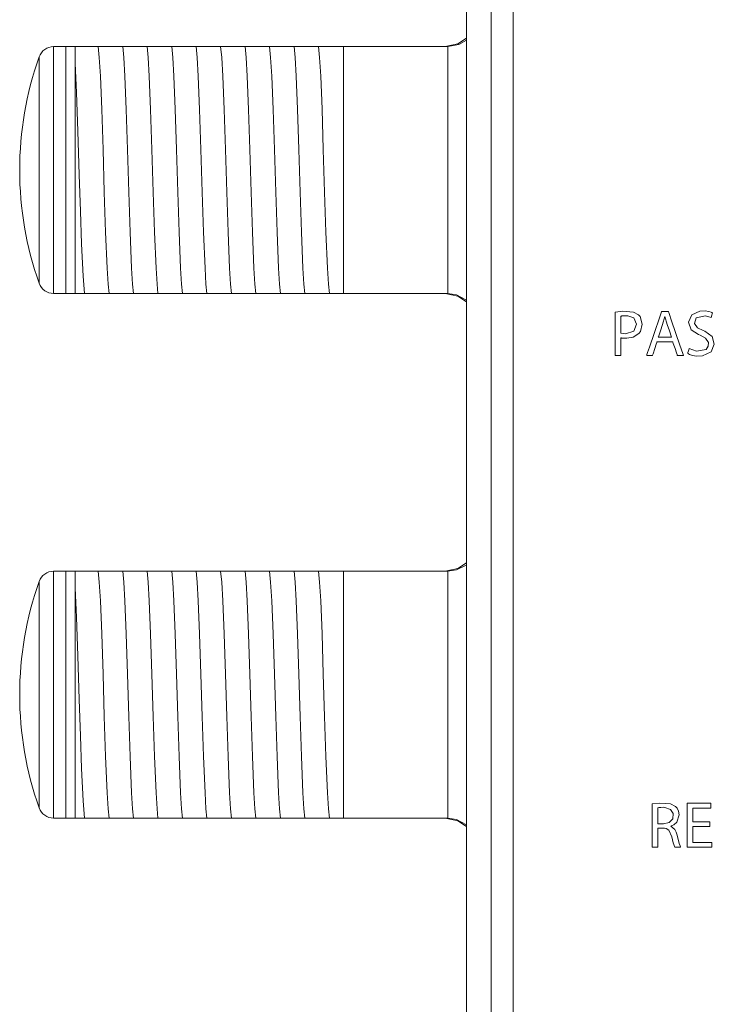
# Model space of a CAD drawing. Units: millimetres. Extents: x -70 to 70, y -61 to 61.
# Drawn here: x -70 to -47, y 1 to 33 of the extents above; entities that cross this region are included whole.
import ezdxf

# ---------------------------------------------------------------- set-up
doc = ezdxf.new("R2010")
doc.units = ezdxf.units.MM
doc.layers.add('Top$24', color=7, linetype='Continuous', true_color=0xffffff)

msp = doc.modelspace()

# ---------------------------------------------------------------- linework, layer by layer
at = {"layer": 'Top$24', "color": 7, "linetype": 'Continuous', "lineweight": 13}
for p, q in [((-55.119, 43.5), (-55.119, -43.3)), ((-54.319, -43.3), (-54.319, 43.5)), ((-53.598, 40.96), (-53.598, -40.76)), ((-68.104, 32.1), (-68.503, 32.1)), ((-68.503, 32.1), (-68.503, 24.1)), ((-68.104, 24.1), (-68.104, 32.1)), ((-68.104, 32.1), (-68.104, 24.1)), ((-67.804, 32.1), (-68.104, 32.1)), ((-67.442, 32.1), (-67.372, 32.1)), ((-66.648, 32.1), (-66.579, 32.1)), ((-65.854, 32.1), (-65.785, 32.1)), ((-65.06, 32.1), (-64.991, 32.1)), ((-64.267, 32.1), (-64.197, 32.1)), ((-63.473, 32.1), (-63.404, 32.1)), ((-62.679, 32.1), (-62.61, 32.1)), ((-61.885, 32.1), (-61.816, 32.1)), ((-61.092, 32.1), (-61.022, 32.1)), ((-60.298, 32.1), (-60.229, 32.1)), ((-59.504, 32.1), (-59.104, 32.1)), ((-59.104, 32.1), (-59.104, 24.1)), ((-59.104, 32.1), (-55.737, 32.1)), ((-68.975, 31.767), (-68.975, 24.433)), ((-68.503, 24.1), (-68.104, 24.1)), ((-68.104, 24.1), (-67.804, 24.1)), ((-67.115, 24.1), (-67.184, 24.1)), ((-66.321, 24.1), (-66.391, 24.1)), ((-65.528, 24.1), (-65.597, 24.1)), ((-64.734, 24.1), (-64.803, 24.1)), ((-63.94, 24.1), (-64.009, 24.1)), ((-63.146, 24.1), (-63.216, 24.1)), ((-62.353, 24.1), (-62.422, 24.1)), ((-61.559, 24.1), (-61.628, 24.1)), ((-60.765, 24.1), (-60.834, 24.1)), ((-59.971, 24.1), (-60.041, 24.1)), ((-59.104, 24.1), (-59.247, 24.1)), ((-55.737, 24.1), (-59.104, 24.1)), ((-68.104, 15.1), (-68.503, 15.1)), ((-68.503, 15.1), (-68.503, 7.1)), ((-68.104, 7.1), (-68.104, 15.1)), ((-68.104, 15.1), (-68.104, 7.1)), ((-67.804, 15.1), (-68.104, 15.1)), ((-67.442, 15.1), (-67.372, 15.1)), ((-66.648, 15.1), (-66.579, 15.1)), ((-65.854, 15.1), (-65.785, 15.1)), ((-65.06, 15.1), (-64.991, 15.1)), ((-64.267, 15.1), (-64.197, 15.1)), ((-63.473, 15.1), (-63.404, 15.1)), ((-62.679, 15.1), (-62.61, 15.1)), ((-61.885, 15.1), (-61.816, 15.1)), ((-61.092, 15.1), (-61.022, 15.1)), ((-60.298, 15.1), (-60.229, 15.1)), ((-59.504, 15.1), (-59.104, 15.1)), ((-59.104, 15.1), (-59.104, 7.1)), ((-59.104, 15.1), (-55.737, 15.1)), ((-68.975, 14.767), (-68.975, 7.433)), ((-68.503, 7.1), (-68.104, 7.1)), ((-68.104, 7.1), (-67.804, 7.1)), ((-67.115, 7.1), (-67.184, 7.1)), ((-66.321, 7.1), (-66.391, 7.1)), ((-65.528, 7.1), (-65.597, 7.1)), ((-64.734, 7.1), (-64.803, 7.1)), ((-63.94, 7.1), (-64.009, 7.1)), ((-63.146, 7.1), (-63.216, 7.1)), ((-62.353, 7.1), (-62.422, 7.1)), ((-61.559, 7.1), (-61.628, 7.1)), ((-60.765, 7.1), (-60.834, 7.1)), ((-59.971, 7.1), (-60.041, 7.1)), ((-59.104, 7.1), (-59.247, 7.1)), ((-55.737, 7.1), (-59.104, 7.1))]:
    msp.add_line(p, q, dxfattribs=at)
for points in [[(-55.804, 32.1), (-55.392, 32.189), (-55.116, 32.374)], [(-55.723, 32.1), (-55.366, 32.171), (-55.119, 32.312)], [(-67.804, 31.565), (-67.804, 31.904), (-67.804, 32.1)], [(-67.804, 32.1), (-67.634, 32.1), (-67.442, 32.1)], [(-67.372, 32.1), (-67.148, 32.1), (-67.055, 32.1)], [(-66.707, 24.1), (-66.738, 24.402), (-66.768, 24.919), (-66.816, 26.092), (-66.859, 27.388), (-66.902, 28.766), (-66.945, 30.067), (-66.988, 31.144), (-67.022, 31.751), (-67.055, 32.1)], [(-67.055, 32.1), (-66.875, 32.1), (-66.648, 32.1)], [(-66.579, 32.1), (-66.354, 32.1), (-66.262, 32.1)], [(-65.913, 24.1), (-65.944, 24.402), (-65.975, 24.92), (-66.023, 26.092), (-66.066, 27.388), (-66.108, 28.766), (-66.151, 30.067), (-66.194, 31.144), (-66.228, 31.751), (-66.262, 32.1)], [(-66.262, 32.1), (-66.081, 32.1), (-65.854, 32.1)], [(-65.785, 32.1), (-65.56, 32.1), (-65.468, 32.1)], [(-65.12, 24.1), (-65.15, 24.402), (-65.181, 24.92), (-65.229, 26.092), (-65.272, 27.388), (-65.315, 28.766), (-65.358, 30.067), (-65.401, 31.144), (-65.434, 31.751), (-65.468, 32.1)], [(-65.468, 32.1), (-65.287, 32.1), (-65.06, 32.1)], [(-64.991, 32.1), (-64.766, 32.1), (-64.674, 32.1)], [(-64.674, 32.1), (-64.493, 32.1), (-64.267, 32.1)], [(-64.326, 24.1), (-64.357, 24.402), (-64.387, 24.919), (-64.435, 26.092), (-64.478, 27.388), (-64.521, 28.766), (-64.564, 30.068), (-64.607, 31.144), (-64.641, 31.751), (-64.674, 32.1)], [(-64.197, 32.1), (-63.973, 32.1), (-63.881, 32.1)], [(-63.532, 24.1), (-63.563, 24.402), (-63.593, 24.919), (-63.641, 26.092), (-63.684, 27.388), (-63.727, 28.766), (-63.77, 30.067), (-63.813, 31.144), (-63.847, 31.751), (-63.881, 32.1)], [(-63.881, 32.1), (-63.7, 32.1), (-63.473, 32.1)], [(-63.404, 32.1), (-63.179, 32.1), (-63.087, 32.1)], [(-62.738, 24.1), (-62.769, 24.402), (-62.8, 24.919), (-62.848, 26.092), (-62.891, 27.388), (-62.933, 28.766), (-62.976, 30.067), (-63.019, 31.144), (-63.053, 31.751), (-63.087, 32.1)], [(-63.087, 32.1), (-62.906, 32.1), (-62.679, 32.1)], [(-62.61, 32.1), (-62.385, 32.1), (-62.293, 32.1)], [(-61.945, 24.1), (-61.975, 24.402), (-62.006, 24.919), (-62.054, 26.092), (-62.097, 27.388), (-62.14, 28.766), (-62.183, 30.067), (-62.226, 31.144), (-62.259, 31.751), (-62.293, 32.1)], [(-62.293, 32.1), (-62.112, 32.1), (-61.885, 32.1)], [(-61.816, 32.1), (-61.592, 32.1), (-61.499, 32.1)], [(-61.499, 32.1), (-61.318, 32.1), (-61.092, 32.1)], [(-61.151, 24.1), (-61.182, 24.402), (-61.212, 24.92), (-61.26, 26.092), (-61.303, 27.388), (-61.346, 28.766), (-61.389, 30.067), (-61.432, 31.144), (-61.466, 31.751), (-61.499, 32.1)], [(-61.022, 32.1), (-60.798, 32.1), (-60.706, 32.1)], [(-60.706, 32.1), (-60.524, 32.1), (-60.298, 32.1)], [(-60.357, 24.1), (-60.388, 24.402), (-60.418, 24.919), (-60.466, 26.092), (-60.509, 27.388), (-60.552, 28.766), (-60.595, 30.068), (-60.638, 31.144), (-60.672, 31.751), (-60.706, 32.1)], [(-60.229, 32.1), (-60.004, 32.1), (-59.912, 32.1)], [(-59.912, 32.1), (-59.731, 32.1), (-59.504, 32.1)], [(-59.563, 24.1), (-59.594, 24.402), (-59.625, 24.919), (-59.673, 26.092), (-59.716, 27.388), (-59.759, 28.766), (-59.801, 30.068), (-59.844, 31.144), (-59.878, 31.751), (-59.912, 32.1)], [(-55.723, 32.1), (-55.731, 32.1), (-55.737, 32.1)], [(-55.723, 24.1), (-55.723, 25.185), (-55.723, 26.604), (-55.723, 28.669), (-55.723, 30.626), (-55.723, 31.444), (-55.723, 32.1)], [(-67.804, 24.1), (-67.804, 25.11), (-67.804, 26.459), (-67.804, 28.44), (-67.804, 30.259), (-67.804, 30.993), (-67.804, 31.565)], [(-67.501, 24.1), (-67.548, 24.662), (-67.596, 25.705), (-67.633, 26.767), (-67.67, 27.945), (-67.715, 29.357), (-67.759, 30.615), (-67.804, 31.565)], [(-67.501, 24.1), (-67.645, 24.1), (-67.804, 24.1)], [(-67.184, 24.1), (-67.409, 24.1), (-67.501, 24.1)], [(-66.707, 24.1), (-66.889, 24.1), (-67.115, 24.1)], [(-66.391, 24.1), (-66.615, 24.1), (-66.707, 24.1)], [(-65.913, 24.1), (-66.095, 24.1), (-66.321, 24.1)], [(-65.597, 24.1), (-65.822, 24.1), (-65.913, 24.1)], [(-65.12, 24.1), (-65.301, 24.1), (-65.528, 24.1)], [(-64.803, 24.1), (-65.028, 24.1), (-65.12, 24.1)], [(-64.326, 24.1), (-64.507, 24.1), (-64.734, 24.1)], [(-64.009, 24.1), (-64.234, 24.1), (-64.326, 24.1)], [(-63.532, 24.1), (-63.713, 24.1), (-63.94, 24.1)], [(-63.216, 24.1), (-63.44, 24.1), (-63.532, 24.1)], [(-62.738, 24.1), (-62.92, 24.1), (-63.146, 24.1)], [(-62.422, 24.1), (-62.647, 24.1), (-62.738, 24.1)], [(-61.945, 24.1), (-62.126, 24.1), (-62.353, 24.1)], [(-61.628, 24.1), (-61.853, 24.1), (-61.945, 24.1)], [(-61.151, 24.1), (-61.332, 24.1), (-61.559, 24.1)], [(-60.834, 24.1), (-61.059, 24.1), (-61.151, 24.1)], [(-60.357, 24.1), (-60.538, 24.1), (-60.765, 24.1)], [(-60.041, 24.1), (-60.265, 24.1), (-60.357, 24.1)], [(-59.563, 24.1), (-59.745, 24.1), (-59.971, 24.1)], [(-59.247, 24.1), (-59.472, 24.1), (-59.563, 24.1)], [(-55.804, 24.1), (-55.392, 24.011), (-55.116, 23.826)], [(-55.737, 24.1), (-55.729, 24.1), (-55.723, 24.1)], [(-55.114, 23.884), (-55.437, 24.054), (-55.723, 24.1)], [(-48.468, 22.682), (-48.538, 22.888), (-48.608, 23.093), (-48.682, 23.353), (-48.682, 23.353), (-48.682, 23.353), (-48.684, 23.353), (-48.686, 23.353), (-48.686, 23.353), (-48.686, 23.353), (-48.686, 23.353), (-48.686, 23.353), (-48.758, 23.095), (-48.828, 22.889), (-48.892, 22.7), (-48.897, 22.684), (-48.898, 22.682), (-48.898, 22.682), (-48.898, 22.682), (-48.898, 22.682), (-48.683, 22.682), (-48.487, 22.682), (-48.47, 22.682), (-48.469, 22.682), (-48.468, 22.682), (-48.468, 22.682)], [(-55.804, 15.1), (-55.392, 15.189), (-55.116, 15.374)], [(-67.804, 15.1), (-67.634, 15.1), (-67.442, 15.1)], [(-67.804, 14.565), (-67.804, 14.904), (-67.804, 15.1)], [(-67.372, 15.1), (-67.148, 15.1), (-67.055, 15.1)], [(-66.707, 7.1), (-66.738, 7.402), (-66.768, 7.919), (-66.816, 9.092), (-66.859, 10.388), (-66.902, 11.766), (-66.945, 13.067), (-66.988, 14.144), (-67.022, 14.751), (-67.055, 15.1)], [(-67.055, 15.1), (-66.875, 15.1), (-66.648, 15.1)], [(-66.579, 15.1), (-66.354, 15.1), (-66.262, 15.1)], [(-65.913, 7.1), (-65.944, 7.402), (-65.975, 7.92), (-66.023, 9.092), (-66.066, 10.388), (-66.108, 11.766), (-66.151, 13.067), (-66.194, 14.144), (-66.228, 14.751), (-66.262, 15.1)], [(-66.262, 15.1), (-66.081, 15.1), (-65.854, 15.1)], [(-65.785, 15.1), (-65.56, 15.1), (-65.468, 15.1)], [(-65.468, 15.1), (-65.287, 15.1), (-65.06, 15.1)], [(-65.12, 7.1), (-65.15, 7.402), (-65.181, 7.92), (-65.229, 9.092), (-65.272, 10.388), (-65.315, 11.766), (-65.358, 13.067), (-65.401, 14.144), (-65.434, 14.751), (-65.468, 15.1)], [(-64.991, 15.1), (-64.766, 15.1), (-64.674, 15.1)], [(-64.326, 7.1), (-64.357, 7.402), (-64.387, 7.919), (-64.435, 9.092), (-64.478, 10.388), (-64.521, 11.766), (-64.564, 13.068), (-64.607, 14.144), (-64.641, 14.751), (-64.674, 15.1)], [(-64.674, 15.1), (-64.493, 15.1), (-64.267, 15.1)], [(-64.197, 15.1), (-63.973, 15.1), (-63.881, 15.1)], [(-63.881, 15.1), (-63.7, 15.1), (-63.473, 15.1)], [(-63.532, 7.1), (-63.563, 7.402), (-63.593, 7.919), (-63.641, 9.092), (-63.684, 10.388), (-63.727, 11.766), (-63.77, 13.067), (-63.813, 14.144), (-63.847, 14.751), (-63.881, 15.1)], [(-63.404, 15.1), (-63.179, 15.1), (-63.087, 15.1)], [(-62.738, 7.1), (-62.769, 7.402), (-62.8, 7.919), (-62.848, 9.092), (-62.891, 10.388), (-62.933, 11.766), (-62.976, 13.067), (-63.019, 14.144), (-63.053, 14.751), (-63.087, 15.1)], [(-63.087, 15.1), (-62.906, 15.1), (-62.679, 15.1)], [(-62.61, 15.1), (-62.385, 15.1), (-62.293, 15.1)], [(-61.945, 7.1), (-61.975, 7.402), (-62.006, 7.919), (-62.054, 9.092), (-62.097, 10.388), (-62.14, 11.766), (-62.183, 13.067), (-62.226, 14.144), (-62.259, 14.751), (-62.293, 15.1)], [(-62.293, 15.1), (-62.112, 15.1), (-61.885, 15.1)], [(-61.816, 15.1), (-61.592, 15.1), (-61.499, 15.1)], [(-61.151, 7.1), (-61.182, 7.402), (-61.212, 7.92), (-61.26, 9.092), (-61.303, 10.388), (-61.346, 11.766), (-61.389, 13.067), (-61.432, 14.144), (-61.466, 14.751), (-61.499, 15.1)], [(-61.499, 15.1), (-61.318, 15.1), (-61.092, 15.1)], [(-61.022, 15.1), (-60.798, 15.1), (-60.706, 15.1)], [(-60.357, 7.1), (-60.388, 7.402), (-60.418, 7.919), (-60.466, 9.092), (-60.509, 10.388), (-60.552, 11.766), (-60.595, 13.068), (-60.638, 14.144), (-60.672, 14.751), (-60.706, 15.1)], [(-60.706, 15.1), (-60.524, 15.1), (-60.298, 15.1)], [(-60.229, 15.1), (-60.004, 15.1), (-59.912, 15.1)], [(-59.912, 15.1), (-59.731, 15.1), (-59.504, 15.1)], [(-59.563, 7.1), (-59.594, 7.402), (-59.625, 7.919), (-59.673, 9.092), (-59.716, 10.388), (-59.759, 11.766), (-59.801, 13.068), (-59.844, 14.144), (-59.878, 14.751), (-59.912, 15.1)], [(-55.723, 15.1), (-55.731, 15.1), (-55.737, 15.1)], [(-55.11, 15.311), (-55.435, 15.143), (-55.723, 15.1)], [(-55.723, 7.1), (-55.723, 8.185), (-55.723, 9.604), (-55.723, 11.669), (-55.723, 13.626), (-55.723, 14.444), (-55.723, 15.1)], [(-67.804, 7.1), (-67.804, 8.11), (-67.804, 9.459), (-67.804, 11.44), (-67.804, 13.259), (-67.804, 13.993), (-67.804, 14.565)], [(-67.501, 7.1), (-67.548, 7.662), (-67.596, 8.705), (-67.633, 9.767), (-67.67, 10.945), (-67.715, 12.357), (-67.759, 13.615), (-67.804, 14.565)], [(-48.917, 6.913), (-48.823, 6.913), (-48.752, 6.913), (-48.734, 6.913), (-48.73, 6.913), (-48.729, 6.913), (-48.729, 6.913), (-48.729, 6.913), (-48.729, 6.913), (-48.541, 6.956), (-48.43, 7.073), (-48.413, 7.248), (-48.498, 7.385), (-48.69, 7.448), (-48.735, 7.45), (-48.817, 7.448), (-48.883, 7.441), (-48.904, 7.437), (-48.912, 7.435), (-48.915, 7.434), (-48.916, 7.434), (-48.917, 7.434), (-48.917, 7.434), (-48.917, 7.434), (-48.917, 7.434), (-48.917, 7.434), (-48.917, 7.434), (-48.917, 7.434), (-48.917, 7.434), (-48.917, 7.434), (-48.917, 7.434), (-48.917, 7.433), (-48.917, 7.433), (-48.917, 7.432), (-48.917, 7.43), (-48.917, 7.422), (-48.917, 7.399), (-48.917, 7.334), (-48.917, 7.173), (-48.917, 6.936), (-48.917, 6.915), (-48.917, 6.913), (-48.917, 6.913), (-48.917, 6.913)], [(-47.224, 6.824), (-47.742, 6.824), (-47.776, 6.824), (-47.778, 6.824), (-47.778, 6.823), (-47.778, 6.82), (-47.778, 6.802), (-47.778, 6.567), (-47.778, 6.332), (-47.778, 6.315), (-47.778, 6.312), (-47.778, 6.31), (-47.776, 6.31), (-47.738, 6.31), (-47.398, 6.31), (-47.18, 6.31), (-47.162, 6.31), (-47.161, 6.31), (-47.161, 6.18), (-47.161, 6.156), (-47.161, 6.156), (-47.171, 6.156), (-47.611, 6.156), (-47.939, 6.156), (-47.962, 6.157), (-47.962, 6.736), (-47.962, 7.307), (-47.962, 7.562), (-47.962, 7.58), (-47.962, 7.582), (-47.962, 7.582), (-47.243, 7.582), (-47.195, 7.582), (-47.192, 7.582), (-47.192, 7.581), (-47.192, 7.58), (-47.192, 7.575), (-47.192, 7.504), (-47.192, 7.434), (-47.192, 7.429), (-47.192, 7.428), (-47.192, 7.427), (-47.195, 7.427), (-47.231, 7.427), (-47.553, 7.427), (-47.76, 7.427), (-47.777, 7.427), (-47.778, 7.427), (-47.778, 7.16), (-47.778, 6.977), (-47.762, 6.977), (-47.535, 6.977), (-47.231, 6.977), (-47.224, 6.977), (-47.224, 6.976), (-47.224, 6.953), (-47.224, 6.872), (-47.224, 6.828), (-47.224, 6.825), (-47.224, 6.824), (-47.224, 6.824), (-47.224, 6.824)], [(-67.501, 7.1), (-67.645, 7.1), (-67.804, 7.1)], [(-67.184, 7.1), (-67.409, 7.1), (-67.501, 7.1)], [(-66.707, 7.1), (-66.889, 7.1), (-67.115, 7.1)], [(-66.391, 7.1), (-66.615, 7.1), (-66.707, 7.1)], [(-65.913, 7.1), (-66.095, 7.1), (-66.321, 7.1)], [(-65.597, 7.1), (-65.822, 7.1), (-65.913, 7.1)], [(-65.12, 7.1), (-65.301, 7.1), (-65.528, 7.1)], [(-64.803, 7.1), (-65.028, 7.1), (-65.12, 7.1)], [(-64.326, 7.1), (-64.507, 7.1), (-64.734, 7.1)], [(-64.009, 7.1), (-64.234, 7.1), (-64.326, 7.1)], [(-63.532, 7.1), (-63.713, 7.1), (-63.94, 7.1)], [(-63.216, 7.1), (-63.44, 7.1), (-63.532, 7.1)], [(-62.738, 7.1), (-62.92, 7.1), (-63.146, 7.1)], [(-62.422, 7.1), (-62.647, 7.1), (-62.738, 7.1)], [(-61.945, 7.1), (-62.126, 7.1), (-62.353, 7.1)], [(-61.628, 7.1), (-61.853, 7.1), (-61.945, 7.1)], [(-61.151, 7.1), (-61.332, 7.1), (-61.559, 7.1)], [(-60.834, 7.1), (-61.059, 7.1), (-61.151, 7.1)], [(-60.357, 7.1), (-60.538, 7.1), (-60.765, 7.1)], [(-60.041, 7.1), (-60.265, 7.1), (-60.357, 7.1)], [(-59.563, 7.1), (-59.745, 7.1), (-59.971, 7.1)], [(-59.247, 7.1), (-59.472, 7.1), (-59.563, 7.1)], [(-55.804, 7.1), (-55.392, 7.011), (-55.116, 6.826)], [(-55.737, 7.1), (-55.729, 7.1), (-55.723, 7.1)], [(-55.114, 6.884), (-55.437, 7.054), (-55.723, 7.1)]]:
    msp.add_lwpolyline(points, dxfattribs=at)
for points in [[(-50.293, 23.499), (-50.044, 23.524), (-49.703, 23.496), (-49.54, 23.408), (-49.487, 23.351), (-49.415, 23.11), (-49.477, 22.866), (-49.525, 22.805), (-49.712, 22.688), (-49.918, 22.65), (-50.015, 22.65), (-50.07, 22.654), (-50.092, 22.658), (-50.101, 22.66), (-50.105, 22.66), (-50.107, 22.661), (-50.108, 22.661), (-50.108, 22.661), (-50.108, 22.661), (-50.108, 22.661), (-50.108, 22.661), (-50.108, 22.661), (-50.108, 22.661), (-50.108, 22.661), (-50.108, 22.661), (-50.108, 22.661), (-50.108, 22.661), (-50.108, 22.66), (-50.108, 22.658), (-50.108, 22.65), (-50.108, 22.627), (-50.108, 22.562), (-50.108, 22.399), (-50.108, 22.128), (-50.108, 22.092), (-50.108, 22.09), (-50.108, 22.09), (-50.109, 22.09), (-50.11, 22.09), (-50.116, 22.09), (-50.201, 22.09), (-50.285, 22.09), (-50.291, 22.09), (-50.292, 22.09), (-50.293, 22.09), (-50.293, 22.09), (-50.293, 22.096), (-50.293, 22.182), (-50.293, 22.52), (-50.293, 22.958), (-50.293, 23.257), (-50.293, 23.455), (-50.293, 23.496), (-50.293, 23.499), (-50.293, 23.499), (-50.293, 23.499), (-50.293, 23.499)], [(-50.108, 22.811), (-50.04, 22.8), (-49.956, 22.797), (-49.694, 22.875), (-49.599, 23.101), (-49.691, 23.311), (-49.888, 23.379), (-50.01, 23.379), (-50.074, 23.372), (-50.095, 23.369), (-50.103, 23.367), (-50.106, 23.366), (-50.107, 23.366), (-50.108, 23.366), (-50.108, 23.366), (-50.108, 23.366), (-50.108, 23.366), (-50.108, 23.366), (-50.108, 23.366), (-50.108, 23.366), (-50.108, 23.366), (-50.108, 23.366), (-50.108, 23.366), (-50.108, 23.366), (-50.108, 23.365), (-50.108, 23.365), (-50.108, 23.362), (-50.108, 23.354), (-50.108, 23.329), (-50.108, 23.26), (-50.108, 23.089), (-50.108, 22.835), (-50.108, 22.813), (-50.108, 22.812), (-50.108, 22.811), (-50.108, 22.811)], [(-48.936, 22.539), (-48.936, 22.539), (-48.936, 22.539), (-48.936, 22.539), (-48.936, 22.538), (-48.936, 22.538), (-48.936, 22.538), (-48.937, 22.535), (-48.939, 22.529), (-48.946, 22.509), (-48.964, 22.453), (-49.01, 22.314), (-49.066, 22.146), (-49.08, 22.102), (-49.083, 22.092), (-49.084, 22.09), (-49.084, 22.09), (-49.084, 22.09), (-49.084, 22.09), (-49.084, 22.09), (-49.084, 22.09), (-49.084, 22.09), (-49.084, 22.09), (-49.084, 22.09), (-49.084, 22.09), (-49.084, 22.09), (-49.085, 22.09), (-49.085, 22.09), (-49.088, 22.09), (-49.097, 22.09), (-49.121, 22.09), (-49.179, 22.09), (-49.266, 22.09), (-49.274, 22.09), (-49.274, 22.09), (-49.274, 22.09), (-49.274, 22.09), (-49.274, 22.09), (-49.274, 22.09), (-49.274, 22.09), (-49.274, 22.09), (-49.274, 22.09), (-49.274, 22.09), (-49.274, 22.091), (-49.273, 22.093), (-49.271, 22.1), (-49.264, 22.121), (-49.242, 22.184), (-49.182, 22.363), (-49.032, 22.803), (-48.85, 23.339), (-48.803, 23.478), (-48.793, 23.508), (-48.791, 23.514), (-48.79, 23.516), (-48.79, 23.516), (-48.79, 23.516), (-48.79, 23.516), (-48.79, 23.516), (-48.79, 23.516), (-48.79, 23.516), (-48.79, 23.516), (-48.79, 23.516), (-48.79, 23.516), (-48.79, 23.516), (-48.79, 23.516), (-48.788, 23.516), (-48.785, 23.516), (-48.775, 23.516), (-48.748, 23.516), (-48.679, 23.516), (-48.595, 23.516), (-48.574, 23.516), (-48.569, 23.516), (-48.568, 23.516), (-48.568, 23.516), (-48.568, 23.516), (-48.568, 23.516), (-48.568, 23.516), (-48.568, 23.516), (-48.568, 23.516), (-48.568, 23.516), (-48.568, 23.516), (-48.568, 23.516), (-48.567, 23.515), (-48.567, 23.513), (-48.564, 23.506), (-48.557, 23.485), (-48.536, 23.422), (-48.475, 23.243), (-48.325, 22.803), (-48.194, 22.421), (-48.102, 22.151), (-48.083, 22.094), (-48.081, 22.09), (-48.081, 22.09), (-48.081, 22.09), (-48.081, 22.09), (-48.081, 22.09), (-48.081, 22.09), (-48.081, 22.09), (-48.081, 22.09), (-48.081, 22.09), (-48.081, 22.09), (-48.082, 22.09), (-48.083, 22.09), (-48.086, 22.09), (-48.094, 22.09), (-48.119, 22.09), (-48.18, 22.09), (-48.254, 22.09), (-48.273, 22.09), (-48.277, 22.09), (-48.278, 22.09), (-48.278, 22.09), (-48.278, 22.09), (-48.278, 22.09), (-48.278, 22.09), (-48.278, 22.09), (-48.278, 22.09), (-48.278, 22.09), (-48.278, 22.09), (-48.278, 22.09), (-48.278, 22.09), (-48.278, 22.091), (-48.279, 22.093), (-48.281, 22.1), (-48.288, 22.12), (-48.307, 22.176), (-48.354, 22.314), (-48.411, 22.483), (-48.426, 22.527), (-48.43, 22.536), (-48.43, 22.538), (-48.43, 22.539), (-48.43, 22.539), (-48.43, 22.539), (-48.43, 22.539), (-48.43, 22.539), (-48.43, 22.539), (-48.43, 22.539), (-48.43, 22.539), (-48.43, 22.539), (-48.43, 22.539), (-48.431, 22.539), (-48.432, 22.539), (-48.434, 22.539), (-48.441, 22.539), (-48.464, 22.539), (-48.527, 22.539), (-48.683, 22.539), (-48.914, 22.539), (-48.934, 22.539), (-48.936, 22.539), (-48.936, 22.539), (-48.936, 22.539)], [(-47.897, 22.314), (-47.66, 22.229), (-47.347, 22.289), (-47.279, 22.39), (-47.272, 22.515), (-47.362, 22.656), (-47.537, 22.748), (-47.592, 22.769), (-47.833, 22.928), (-47.913, 23.173), (-47.809, 23.409), (-47.552, 23.532), (-47.374, 23.536), (-47.262, 23.517), (-47.185, 23.492), (-47.156, 23.48), (-47.145, 23.474), (-47.141, 23.471), (-47.139, 23.47), (-47.138, 23.47), (-47.137, 23.469), (-47.137, 23.469), (-47.137, 23.469), (-47.137, 23.469), (-47.137, 23.469), (-47.137, 23.469), (-47.137, 23.469), (-47.137, 23.469), (-47.137, 23.469), (-47.137, 23.469), (-47.137, 23.469), (-47.137, 23.468), (-47.138, 23.466), (-47.14, 23.459), (-47.147, 23.441), (-47.163, 23.394), (-47.186, 23.326), (-47.188, 23.32), (-47.188, 23.319), (-47.188, 23.319), (-47.188, 23.319), (-47.188, 23.319), (-47.188, 23.319), (-47.368, 23.38), (-47.666, 23.316), (-47.723, 23.123), (-47.626, 22.988), (-47.444, 22.898), (-47.387, 22.875), (-47.152, 22.709), (-47.08, 22.459), (-47.181, 22.213), (-47.461, 22.077), (-47.658, 22.073), (-47.786, 22.096), (-47.884, 22.128), (-47.919, 22.146), (-47.933, 22.153), (-47.939, 22.157), (-47.941, 22.159), (-47.942, 22.159), (-47.943, 22.16), (-47.943, 22.16), (-47.943, 22.16), (-47.943, 22.16), (-47.943, 22.16), (-47.943, 22.16), (-47.943, 22.16), (-47.943, 22.16), (-47.943, 22.16), (-47.943, 22.16), (-47.943, 22.16), (-47.943, 22.161), (-47.942, 22.163), (-47.94, 22.17), (-47.934, 22.189), (-47.92, 22.237), (-47.899, 22.308), (-47.897, 22.314), (-47.897, 22.314), (-47.897, 22.314), (-47.897, 22.314)], [(-49.101, 7.563), (-48.844, 7.59), (-48.501, 7.564), (-48.335, 7.476), (-48.287, 7.422), (-48.24, 7.322), (-48.223, 7.205), (-48.301, 6.972), (-48.398, 6.885), (-48.449, 6.858), (-48.473, 6.848), (-48.483, 6.844), (-48.488, 6.842), (-48.49, 6.842), (-48.491, 6.841), (-48.492, 6.841), (-48.492, 6.841), (-48.492, 6.841), (-48.492, 6.841), (-48.492, 6.841), (-48.492, 6.841), (-48.492, 6.841), (-48.492, 6.841), (-48.492, 6.841), (-48.492, 6.841), (-48.492, 6.841), (-48.492, 6.84), (-48.492, 6.838), (-48.492, 6.836), (-48.492, 6.835), (-48.492, 6.835), (-48.492, 6.835), (-48.492, 6.835), (-48.359, 6.732), (-48.314, 6.649), (-48.282, 6.547), (-48.282, 6.547), (-48.215, 6.275), (-48.19, 6.197), (-48.18, 6.172), (-48.176, 6.162), (-48.174, 6.159), (-48.173, 6.157), (-48.173, 6.156), (-48.172, 6.156), (-48.172, 6.156), (-48.172, 6.156), (-48.172, 6.156), (-48.172, 6.156), (-48.172, 6.156), (-48.172, 6.156), (-48.172, 6.156), (-48.172, 6.156), (-48.172, 6.156), (-48.173, 6.156), (-48.174, 6.156), (-48.176, 6.156), (-48.185, 6.156), (-48.209, 6.156), (-48.268, 6.156), (-48.363, 6.156), (-48.41, 6.296), (-48.458, 6.496), (-48.458, 6.496), (-48.554, 6.706), (-48.646, 6.759), (-48.698, 6.77), (-48.723, 6.772), (-48.734, 6.773), (-48.739, 6.773), (-48.742, 6.773), (-48.743, 6.773), (-48.743, 6.773), (-48.743, 6.773), (-48.743, 6.773), (-48.744, 6.773), (-48.744, 6.773), (-48.744, 6.773), (-48.744, 6.773), (-48.744, 6.773), (-48.744, 6.773), (-48.745, 6.773), (-48.747, 6.773), (-48.755, 6.773), (-48.777, 6.773), (-48.83, 6.773), (-48.89, 6.773), (-48.915, 6.773), (-48.917, 6.773), (-48.917, 6.773), (-48.917, 6.773), (-48.917, 6.773), (-48.917, 6.773), (-48.917, 6.773), (-48.917, 6.773), (-48.917, 6.773), (-48.917, 6.773), (-48.917, 6.772), (-48.917, 6.769), (-48.917, 6.76), (-48.917, 6.733), (-48.917, 6.655), (-48.917, 6.465), (-48.917, 6.252), (-48.917, 6.163), (-48.917, 6.156), (-48.917, 6.156), (-48.917, 6.156), (-48.917, 6.156), (-48.917, 6.156), (-48.917, 6.156), (-48.917, 6.156), (-48.917, 6.156), (-48.917, 6.156), (-48.917, 6.156), (-48.918, 6.156), (-48.921, 6.156), (-48.929, 6.156), (-48.952, 6.156), (-49.009, 6.156), (-49.072, 6.156), (-49.099, 6.156), (-49.101, 6.156), (-49.101, 6.156), (-49.101, 6.156), (-49.101, 6.156), (-49.101, 6.156), (-49.101, 6.156), (-49.101, 6.156), (-49.101, 6.156), (-49.101, 6.157), (-49.101, 6.159), (-49.101, 6.166), (-49.101, 6.186), (-49.101, 6.249), (-49.101, 6.425), (-49.101, 6.859), (-49.101, 7.236), (-49.101, 7.502), (-49.101, 7.559), (-49.101, 7.562), (-49.101, 7.563)]]:
    msp.add_lwpolyline(points, close=True, dxfattribs=at)
for centre, radius, start, end in [((-68.503, 31.6), 0.5, 90, 160.5288), ((-58.604, 28.1), 11, 160.5288, 199.4712), ((-68.503, 24.6), 0.5, 199.4712, 270), ((-68.503, 14.6), 0.5, 90, 160.5288), ((-58.604, 11.1), 11, 160.5288, 199.4712), ((-68.503, 7.6), 0.5, 199.4712, 270)]:
    msp.add_arc(centre, radius, start, end, dxfattribs=at)

doc.saveas('drawing.dxf')
